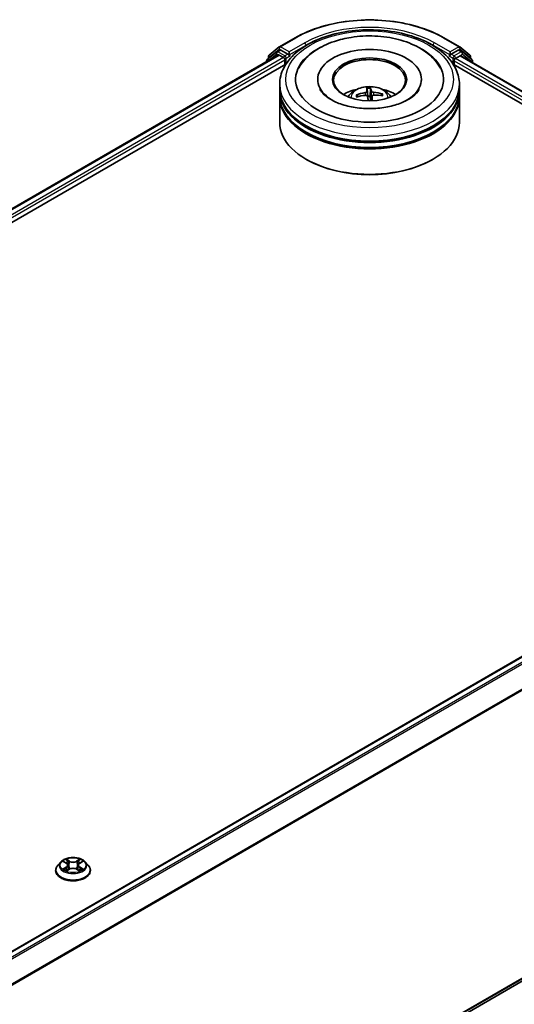
# Model space of a CAD drawing. Units: millimetres. Extents: x 0 to 6968, y 0 to 1405.
# Drawn here: x 378 to 430, y 419 to 522 of the extents above; entities that cross this region are included whole.
import ezdxf

# ---------------------------------------------------------------- set-up
doc = ezdxf.new("R2010")
doc.units = ezdxf.units.MM
doc.layers.add('Visible (ISO)', color=7, linetype='Continuous', lineweight=35)
doc.layers.add('Visible Narrow (ISO)', color=7, linetype='Continuous', lineweight=25)

msp = doc.modelspace()

# ---------------------------------------------------------------- linework, layer by layer
at = {"layer": 'Visible (ISO)'}
for p, q in [((405.032, 518.8478), (406.6672, 519.7918)), ((422.1985, 519.7918), (423.8337, 518.8478)), ((404.7431, 518.3207), (403.7526, 517.52)), ((403.9736, 517.9951), (405.0079, 518.8312)), ((404.7673, 518.3372), (405.0766, 518.5158)), ((405.9034, 518.0833), (405.1704, 518.5066)), ((406.036, 518.0068), (406.036, 518.313)), ((422.8298, 518.313), (422.8298, 518.0068)), ((423.6954, 518.5066), (422.9623, 518.0833)), ((424.0985, 518.3372), (423.7891, 518.5158)), ((423.8578, 518.8312), (424.8922, 517.9951)), ((425.1131, 517.52), (424.1226, 518.3207)), ((237.0112, 421.0754), (404.8995, 518.0058)), ((403.683, 517.3742), (403.683, 517.3034)), ((403.9039, 517.6423), (403.9039, 517.8493)), ((404.9932, 517.9965), (405.4614, 517.7261)), ((405.594, 517.4965), (405.594, 516.9862)), ((406.069, 517.9243), (406.0748, 517.921)), ((422.7909, 517.921), (422.7967, 517.9243)), ((423.2717, 516.9862), (423.2717, 517.3944)), ((423.4043, 517.6241), (423.8725, 517.8944)), ((423.9663, 517.9037), (472.4419, 489.9163)), ((424.9618, 517.8493), (424.9618, 517.6423)), ((425.1828, 517.2013), (425.1828, 517.3742)), ((247.2192, 425.5484), (405.7131, 517.0549)), ((423.1527, 517.0549), (462.3223, 494.4403)), ((409.0266, 515.4553), (409.0266, 515.3327)), ((419.8391, 515.4553), (419.8391, 515.3327)), ((405.0579, 514.4346), (405.0579, 514.9449)), ((405.0579, 513.7712), (405.0579, 514.2815)), ((414.1681, 514.4755), (414.237, 513.6878)), ((414.5011, 513.6983), (414.5212, 514.4895)), ((423.8079, 514.4346), (423.8079, 514.9449)), ((423.8079, 513.7712), (423.8079, 514.2815)), ((405.0579, 510.9645), (405.0579, 513.6181)), ((413.2206, 513.6596), (413.1402, 513.7942)), ((414.7055, 513.7175), (414.6522, 513.2216)), ((415.7012, 513.896), (415.6274, 513.7644)), ((423.8079, 510.9645), (423.8079, 513.6181)), ((407.8921, 507.0862), (407.8037, 507.1372)), ((420.9736, 507.0862), (421.062, 507.1372)), ((304.0357, 382.3786), (471.9241, 479.309)), ((305.8585, 349.5933), (472.5799, 445.85)), ((382.2152, 433.887), (381.9052, 433.5411)), ((382.5195, 433.9246), (382.785, 433.7659)), ((382.8344, 432.9778), (383.1109, 433.1319)), ((382.9488, 433.5473), (383.0001, 433.0701)), ((383.883, 433.1319), (384.1595, 432.9778)), ((384.045, 433.5473), (383.9938, 433.0701)), ((384.2089, 433.7659), (384.4744, 433.9246)), ((384.7787, 433.887), (385.0887, 433.5411)), ((381.6844, 432.9891), (381.6844, 433.0099)), ((385.3094, 432.9891), (385.3094, 433.0099))]:
    msp.add_line(p, q, dxfattribs=at)
for centre, start, end in [((404.861, 518.1749), 120, 128.948276), ((405.1258, 518.6854), 120, 128.948276), ((423.7399, 518.6854), 51.051724, 60), ((424.0047, 518.1749), 51.051724, 60), ((403.8705, 517.3742), 128.948276, 180), ((404.0914, 517.8493), 128.948276, 180), ((424.7743, 517.8493), 0, 51.051724), ((424.9953, 517.3742), 0, 51.051724)]:
    msp.add_arc(centre, 0.1875, start, end, dxfattribs=at)
for centre, major_axis, ratio, start_param, end_param in [((405.1704, 518.3535), (-0.0937, 0.1624), 0.57735027, 5.49778714, 6.28318531), ((414.4329, 515.4553), (7.7188, 0), 0.57735027, 2.28770637, 7.13707159), ((414.4329, 515.4553), (5.4063, 0), 0.57735027, 5.47106557, 10.23689769), ((423.6954, 518.3535), (0.0938, 0.1624), 0.57735027, 0, 0.78539816), ((404.9932, 517.8434), (-0.0937, 0.1624), 0.57735027, 5.49778714, 6.28318531), ((405.4614, 517.573), (-0.0937, 0.1624), 0.57735027, 3.92699082, 5.49778714), ((406.1686, 518.0833), (-0.0938, -0.1624), 0.57735027, 5.49778714, 7.06858347), ((414.4329, 515.3532), (-3.75, 0), 0.57735027, 2.37272528, 7.05205268), ((422.6972, 518.0833), (0.0937, -0.1624), 0.57735027, 5.49778714, 7.06858347), ((423.4043, 517.471), (-0.0938, -0.1624), 0.57735027, 3.92699082, 5.49778714), ((423.8725, 517.7413), (0.0938, 0.1624), 0.57735027, 0, 0.78539816), ((414.4329, 514.2815), (9.375, 0), 0.57735027, 3.12745005, 6.29732791), ((414.4329, 514.4346), (-9.375, 0), 0.57735027, 0, 3.14159265), ((414.4329, 512.3934), (-3.75, 0), 0.57735027, 5.07628371, 5.53058844), ((414.5202, 510.6655), (-0.3302, 4.0481), 0.03606522, 0.27066277, 0.50964707), ((414.3461, 510.6585), (0.0095, 4.0615), 0.14768815, 5.77825355, 6.01723784), ((414.4329, 512.3934), (-3.75, 0), 0.57735027, 3.89418952, 4.34849425), ((414.4329, 513.6181), (9.375, 0), 0.57735027, 3.12745005, 6.29732791), ((414.4329, 513.7712), (-9.375, 0), 0.57735027, 0, 3.14159265), ((414.4433, 510.6145), (-3.9507, -0.9425), 0.85786005, 4.62615194, 4.86513624), ((414.4313, 510.715), (4.0601, 0.1097), 0.76294527, 1.6537898, 1.89277409), ((414.5196, 510.6706), (0.5693, -4.0215), 0.04704937, 2.25049318, 2.412423), ((414.4329, 513.158), (0.9384, 0), 0.57735027, 1.49800515, 1.78110797), ((414.3455, 510.6637), (0.2486, 4.0539), 0.06457356, 5.39976942, 5.56532204), ((414.4344, 510.6141), (-4.0591, -0.1406), 0.86358405, 4.33989333, 4.57887762), ((414.4224, 510.7147), (3.9933, 0.7415), 0.75722126, 1.0764757, 1.31545999), ((414.4329, 514.2815), (-9.25, 0), 0.57735027, 0.47828403, 2.66330862), ((414.4329, 513.6181), (-9.25, 0), 0.57735027, 0.47828403, 2.66330862), ((414.4329, 510.9645), (9.375, 0), 0.57735027, 3.14159265, 6.28318531), ((414.4329, 510.8625), (9.25, 0), 0.57735027, 3.92699082, 5.49778714)]:
    msp.add_ellipse(centre, major_axis=major_axis, ratio=ratio, start_param=start_param, end_param=end_param, dxfattribs=at)
msp.add_ellipse((414.4329, 515.4553), major_axis=(3.875, 0), ratio=0.57735027, dxfattribs=at)
for points, knots in [([(406.6672, 519.7918), (407.4854, 520.2642), (408.4293, 520.6598), (410.4792, 521.2628), (411.5849, 521.4701), (413.8522, 521.6774), (415.0135, 521.6774), (417.2809, 521.4701), (418.3865, 521.2628), (420.4364, 520.6598), (421.3804, 520.2642), (422.1985, 519.7918)], [1.57079633, 1.57079633, 1.57079633, 1.57079633, 1.88495559, 1.88495559, 2.19911486, 2.19911486, 2.51327412, 2.51327412, 2.82743339, 2.82743339, 3.14159265, 3.14159265, 3.14159265, 3.14159265]), ([(405.0579, 514.9449), (405.0579, 515.5249), (405.2031, 516.1027), (405.7645, 517.2148), (406.196, 517.7444), (407.3206, 518.721), (408.0328, 519.1592), (409.6503, 519.8791), (410.5582, 520.1585), (412.4679, 520.5306), (413.4689, 520.624), (415.4674, 520.6194), (416.4646, 520.5218), (418.3625, 520.1432), (419.2626, 519.862), (420.8796, 519.1343), (421.5956, 518.6872), (422.7548, 517.6598), (423.2023, 517.0797), (423.6949, 515.9681), (423.8079, 515.4571), (423.8079, 514.9449)], [5.49778714, 5.49778714, 5.49778714, 5.49778714, 5.78139221, 5.78139221, 6.08459158, 6.08459158, 6.41185391, 6.41185391, 6.74313191, 6.74313191, 7.07260039, 7.07260039, 7.40121853, 7.40121853, 7.73072324, 7.73072324, 8.06201837, 8.06201837, 8.38889414, 8.38889414, 8.6393798, 8.6393798, 8.6393798, 8.6393798]), ([(407.0469, 516.6272), (407.1465, 516.8166), (407.2613, 516.9982), (407.7488, 517.6591), (408.2095, 518.0803), (409.3368, 518.8435), (410.0243, 519.1691), (411.3234, 519.6003), (411.91, 519.7404), (412.5133, 519.8353)], [5.27312334, 5.27312334, 5.27312334, 5.27312334, 5.38103306, 5.38103306, 5.68453346, 5.68453346, 6.02748757, 6.02748757, 6.28318531, 6.28318531, 6.28318531, 6.28318531]), ([(412.5133, 519.8353), (413.324, 519.9629), (414.1651, 520.0085), (415.8264, 519.934), (416.6465, 519.8145), (418.2003, 519.414), (418.9332, 519.1321), (420.239, 518.408), (420.8133, 517.9651), (421.4805, 517.1855), (421.6673, 516.9154), (421.8188, 516.6272)], [0, 0, 0, 0, 0.34356971, 0.34356971, 0.6858929, 0.6858929, 1.03126106, 1.03126106, 1.37789472, 1.37789472, 1.54211152, 1.54211152, 1.54211152, 1.54211152]), ([(405.9034, 518.0833), (405.9202, 518.0737), (405.9379, 518.0594), (405.9716, 518.0254), (405.9878, 518.0058), (406.0109, 517.9783), (406.0194, 517.9683), (406.0364, 517.9501), (406.0449, 517.9419), (406.0581, 517.9313), (406.0635, 517.9275), (406.069, 517.9243)], [0.1851472285, 0.1851472285, 0.1851472285, 0.1851472285, 0.1965284229, 0.1965284229, 0.2079096173, 0.2079096173, 0.2138595936, 0.2138595936, 0.2198095698, 0.2198095698, 0.2238749427, 0.2238749427, 0.2238749427, 0.2238749427]), ([(422.7967, 517.9243), (422.8022, 517.9275), (422.8076, 517.9313), (422.8209, 517.9419), (422.8293, 517.9501), (422.8463, 517.9683), (422.8549, 517.9783), (422.8779, 518.0058), (422.8941, 518.0254), (422.9278, 518.0594), (422.9456, 518.0737), (422.9623, 518.0833)], [0.0229880286, 0.0229880286, 0.0229880286, 0.0229880286, 0.0270534015, 0.0270534015, 0.0330033777, 0.0330033777, 0.038953354, 0.038953354, 0.0503345484, 0.0503345484, 0.0617157428, 0.0617157428, 0.0617157428, 0.0617157428]), ([(419.606, 514.4261), (419.5673, 514.3525), (419.5189, 514.2753), (419.2968, 513.9769), (419.0482, 513.7384), (418.4043, 513.3057), (418.0232, 513.1099), (417.1448, 512.7775), (416.6457, 512.6419), (415.5777, 512.4554), (415.0075, 512.4063), (413.8624, 512.4058), (413.2877, 512.4552), (412.2042, 512.6449), (411.6951, 512.7847), (410.8038, 513.1273), (410.4193, 513.3289), (409.8076, 513.7508), (409.5786, 513.97), (409.3558, 514.2609), (409.302, 514.3457), (409.2597, 514.4261)], [2.13153068, 2.13153068, 2.13153068, 2.13153068, 2.24272393, 2.24272393, 2.54652555, 2.54652555, 2.82729225, 2.82729225, 3.11395068, 3.11395068, 3.40687346, 3.40687346, 3.70209298, 3.70209298, 3.99500318, 3.99500318, 4.28147489, 4.28147489, 4.56220192, 4.56220192, 4.68370418, 4.68370418, 4.68370418, 4.68370418]), ([(412.1961, 513.6283), (412.2658, 513.7486), (412.3479, 513.8552), (412.5862, 514.1074), (412.7543, 514.2309), (413.1533, 514.4561), (413.3905, 514.5441), (413.8923, 514.6661), (414.1582, 514.6967), (414.6871, 514.698), (414.95, 514.6694), (415.4624, 514.5494), (415.7119, 514.4579), (416.1669, 514.1981), (416.3766, 514.0333), (416.5919, 513.7525), (416.6325, 513.6923), (416.6696, 513.6283)], [3.5329611, 3.5329611, 3.5329611, 3.5329611, 3.70980598, 3.70980598, 4.00716337, 4.00716337, 4.38242333, 4.38242333, 4.77684822, 4.77684822, 5.16668458, 5.16668458, 5.56095238, 5.56095238, 5.93525825, 5.93525825, 6.02933734, 6.02933734, 6.02933734, 6.02933734]), ([(414.1608, 514.1933), (414.161, 514.1806), (414.1561, 514.1664), (414.1357, 514.1392), (414.1201, 514.126), (414.084, 514.104), (414.0609, 514.0937), (414.0171, 514.0799), (413.9974, 514.0753), (413.978, 514.0722)], [0, 0, 0, 0, 0.0124997785, 0.0124997785, 0.0249995571, 0.0249995571, 0.0375236714, 0.0375236714, 0.0466766062, 0.0466766062, 0.0466766062, 0.0466766062]), ([(414.1681, 514.4755), (414.1674, 514.4836), (414.1667, 514.4926), (414.1654, 514.5097), (414.1646, 514.5205), (414.1637, 514.537), (414.1633, 514.5455), (414.1629, 514.5562), (414.1629, 514.5605), (414.163, 514.563)], [0.0427285001, 0.0427285001, 0.0427285001, 0.0427285001, 0.0464696768, 0.0464696768, 0.0511089018, 0.0511089018, 0.0558160505, 0.0558160505, 0.05997866, 0.05997866, 0.05997866, 0.05997866]), ([(414.5129, 514.5769), (414.5142, 514.5745), (414.5155, 514.5702), (414.5178, 514.5596), (414.5189, 514.5511), (414.5205, 514.5347), (414.521, 514.5239), (414.5214, 514.5067), (414.5214, 514.4976), (414.5212, 514.4895)], [0.0145600729, 0.0145600729, 0.0145600729, 0.0145600729, 0.0187226824, 0.0187226824, 0.0234298311, 0.0234298311, 0.0280690561, 0.0280690561, 0.0318102328, 0.0318102328, 0.0318102328, 0.0318102328]), ([(414.8544, 514.107), (414.8285, 514.1091), (414.8007, 514.1138), (414.7494, 514.128), (414.7258, 514.1375), (414.6883, 514.158), (414.6718, 514.1705), (414.6525, 514.1931), (414.6471, 514.203), (414.6446, 514.2125)], [0, 0, 0, 0, 0.0124997785, 0.0124997785, 0.0249995571, 0.0249995571, 0.0375236714, 0.0375236714, 0.0466766062, 0.0466766062, 0.0466766062, 0.0466766062]), ([(413.0431, 513.8207), (413.0515, 513.8239), (413.0614, 513.8261), (413.0798, 513.8274), (413.0912, 513.8262), (413.1092, 513.821), (413.1188, 513.8161), (413.1312, 513.8063), (413.1364, 513.8003), (413.1402, 513.7942)], [0.0145600729, 0.0145600729, 0.0145600729, 0.0145600729, 0.0187226824, 0.0187226824, 0.0234298311, 0.0234298311, 0.0280690561, 0.0280690561, 0.0318102328, 0.0318102328, 0.0318102328, 0.0318102328]), ([(414.0114, 513.7929), (414.0373, 513.7952), (414.065, 513.7943), (414.1164, 513.7849), (414.1399, 513.7764), (414.1775, 513.7551), (414.1939, 513.741), (414.2132, 513.7131), (414.2186, 513.7002), (414.2211, 513.6874)], [0, 0, 0, 0, 0.0124997785, 0.0124997785, 0.0249995571, 0.0249995571, 0.0375236714, 0.0375236714, 0.0466766062, 0.0466766062, 0.0466766062, 0.0466766062]), ([(414.7049, 513.7066), (414.7047, 513.7238), (414.7096, 513.7417), (414.73, 513.7737), (414.7456, 513.7878), (414.7818, 513.8091), (414.8048, 513.8178), (414.8486, 513.8263), (414.8683, 513.8279), (414.8877, 513.8277)], [0, 0, 0, 0, 0.0124997785, 0.0124997785, 0.0249995571, 0.0249995571, 0.0375236714, 0.0375236714, 0.0466766062, 0.0466766062, 0.0466766062, 0.0466766062]), ([(415.7012, 513.896), (415.7049, 513.9024), (415.7101, 513.9088), (415.7224, 513.9197), (415.732, 513.9253), (415.75, 513.9319), (415.7616, 513.934), (415.78, 513.9342), (415.7901, 513.9328), (415.7986, 513.9303)], [0.0427285001, 0.0427285001, 0.0427285001, 0.0427285001, 0.0464696768, 0.0464696768, 0.0511089018, 0.0511089018, 0.0558160505, 0.0558160505, 0.05997866, 0.05997866, 0.05997866, 0.05997866]), ([(384.7787, 433.887), (384.702, 433.9725), (384.6046, 434.0476), (384.3748, 434.1768), (384.2409, 434.23), (383.9536, 434.3077), (383.8002, 434.3322), (383.4894, 434.3511), (383.332, 434.3455), (383.0273, 434.305), (382.8802, 434.2699), (382.6098, 434.1724), (382.4866, 434.1098), (382.3193, 433.99), (382.2632, 433.9405), (382.2152, 433.887)], [4.40455743, 4.40455743, 4.40455743, 4.40455743, 4.72557036, 4.72557036, 5.05999896, 5.05999896, 5.39307641, 5.39307641, 5.72438985, 5.72438985, 6.05612576, 6.05612576, 6.39010372, 6.39010372, 6.59101686, 6.59101686, 6.59101686, 6.59101686]), ([(381.9052, 433.5411), (381.8772, 433.5099), (381.8516, 433.4777), (381.8054, 433.4113), (381.7848, 433.3771), (381.749, 433.307), (381.7339, 433.2711), (381.7094, 433.198), (381.7, 433.1608), (381.6876, 433.0857), (381.6844, 433.0478), (381.6844, 433.0099)], [0.307831551, 0.307831551, 0.307831551, 0.307831551, 0.403344874, 0.403344874, 0.498858196, 0.498858196, 0.594371519, 0.594371519, 0.689884841, 0.689884841, 0.785398163, 0.785398163, 0.785398163, 0.785398163]), ([(382.6396, 433.1112), (382.6509, 433.1018), (382.6631, 433.0924), (382.6894, 433.0736), (382.7034, 433.0642), (382.7332, 433.0456), (382.749, 433.0365), (382.7822, 433.0186), (382.7996, 433.0098), (382.8284, 432.9963), (382.8392, 432.9914), (382.8503, 432.9866)], [1.393308822, 1.393308822, 1.393308822, 1.393308822, 1.463458759, 1.463458759, 1.533608695, 1.533608695, 1.603758631, 1.603758631, 1.673908568, 1.673908568, 1.71478324, 1.71478324, 1.71478324, 1.71478324]), ([(382.9488, 433.5473), (382.947, 433.5643), (382.9431, 433.5812), (382.9314, 433.614), (382.9236, 433.63), (382.9044, 433.6609), (382.8931, 433.6757), (382.8672, 433.704), (382.8527, 433.7174), (382.8209, 433.7428), (382.8036, 433.7548), (382.785, 433.7659)], [3.988894173, 3.988894173, 3.988894173, 3.988894173, 4.130102476, 4.130102476, 4.271310779, 4.271310779, 4.412519082, 4.412519082, 4.553727385, 4.553727385, 4.694935688, 4.694935688, 4.694935688, 4.694935688]), ([(383.883, 433.1319), (383.8413, 433.1552), (383.7939, 433.1744), (383.6919, 433.2036), (383.6373, 433.2136), (383.5255, 433.2236), (383.4684, 433.2236), (383.3566, 433.2136), (383.302, 433.2036), (383.1999, 433.1744), (383.1526, 433.1552), (383.1109, 433.1319)], [4.72984227, 4.72984227, 4.72984227, 4.72984227, 5.03702022, 5.03702022, 5.34419817, 5.34419817, 5.65137612, 5.65137612, 5.95855407, 5.95855407, 6.26573201, 6.26573201, 6.26573201, 6.26573201]), ([(384.2089, 433.7659), (384.1903, 433.7548), (384.173, 433.7428), (384.1412, 433.7174), (384.1266, 433.704), (384.1008, 433.6757), (384.0895, 433.6609), (384.0703, 433.63), (384.0625, 433.614), (384.0508, 433.5812), (384.0469, 433.5643), (384.045, 433.5473)], [0.017453293, 0.017453293, 0.017453293, 0.017453293, 0.158661596, 0.158661596, 0.299869899, 0.299869899, 0.441078202, 0.441078202, 0.582286505, 0.582286505, 0.723494808, 0.723494808, 0.723494808, 0.723494808]), ([(384.1436, 432.9866), (384.1547, 432.9914), (384.1655, 432.9963), (384.1943, 433.0098), (384.2117, 433.0186), (384.2449, 433.0365), (384.2606, 433.0456), (384.2904, 433.0642), (384.3045, 433.0736), (384.3307, 433.0924), (384.343, 433.1018), (384.3543, 433.1112)], [2.99760574, 2.99760574, 2.99760574, 2.99760574, 3.038480413, 3.038480413, 3.108630349, 3.108630349, 3.178780285, 3.178780285, 3.248930222, 3.248930222, 3.319080158, 3.319080158, 3.319080158, 3.319080158]), ([(385.3094, 433.0099), (385.3094, 433.0478), (385.3063, 433.0857), (385.2938, 433.1608), (385.2845, 433.198), (385.26, 433.2711), (385.2449, 433.307), (385.2091, 433.3771), (385.1885, 433.4113), (385.1423, 433.4777), (385.1166, 433.5099), (385.0887, 433.5411)], [3.926990817, 3.926990817, 3.926990817, 3.926990817, 4.022504139, 4.022504139, 4.118017462, 4.118017462, 4.213530784, 4.213530784, 4.309044107, 4.309044107, 4.404557429, 4.404557429, 4.404557429, 4.404557429]), ([(381.6844, 432.9891), (381.6844, 432.8773), (381.7139, 432.7659), (381.8282, 432.5523), (381.915, 432.4507), (382.1392, 432.2663), (382.2784, 432.1844), (382.5934, 432.0507), (382.7692, 431.999), (383.1389, 431.931), (383.3327, 431.9146), (383.7191, 431.9182), (383.9117, 431.9382), (384.2769, 432.013), (384.4494, 432.0677), (384.7575, 432.2073), (384.893, 432.2923), (385.1115, 432.485), (385.195, 432.5929), (385.2881, 432.7986), (385.3094, 432.8938), (385.3094, 432.9891)], [0.78539816, 0.78539816, 0.78539816, 0.78539816, 1.08510874, 1.08510874, 1.39751972, 1.39751972, 1.72201276, 1.72201276, 2.0477407, 2.0477407, 2.37249118, 2.37249118, 2.69684603, 2.69684603, 3.02168013, 3.02168013, 3.34747752, 3.34747752, 3.67139258, 3.67139258, 3.92699082, 3.92699082, 3.92699082, 3.92699082])]:
    msp.add_open_spline(points, degree=3, knots=knots, dxfattribs=at)
for points, weights in [([(414.237, 513.6878), (414.2411, 513.6224), (414.2447, 513.5656)], [1, 1.06406405363, 1.12672051271]), ([(414.5368, 513.2188), (414.5248, 513.3765), (414.5011, 513.6983)], [1.78190087186, 1.42140219119, 1])]:
    msp.add_rational_spline(points, weights, degree=2, dxfattribs=at)
at = {"layer": 'Visible Narrow (ISO)'}
for p, q in [((405.1258, 518.8385), (406.761, 519.7826)), ((422.1047, 519.7826), (423.7399, 518.8385)), ((403.9588, 517.7728), (404.9932, 518.6088)), ((404.861, 518.3279), (405.1704, 518.5066)), ((405.594, 517.9047), (404.861, 518.3279)), ((404.9932, 518.6088), (405.1704, 518.5066)), ((406.036, 518.313), (405.1258, 518.8385)), ((407.6712, 519.2571), (406.036, 518.313)), ((406.036, 518.0068), (407.8037, 519.0274)), ((407.8037, 519.0274), (407.8037, 518.9822)), ((421.062, 519.0274), (422.8298, 518.0068)), ((421.062, 519.0274), (421.062, 518.9822)), ((422.8298, 518.313), (421.1946, 519.2571)), ((423.7399, 518.8385), (422.8298, 518.313)), ((424.0047, 518.3279), (423.2717, 517.9047)), ((423.6954, 518.5066), (423.8725, 518.6088)), ((423.6954, 518.5066), (424.0047, 518.3279)), ((423.8725, 518.6088), (424.9069, 517.7728)), ((237.0661, 421.0437), (404.9932, 517.9965)), ((405.4614, 517.7261), (237.5267, 420.769)), ((245.5237, 425.0798), (405.594, 517.4965)), ((403.9, 517.4287), (404.7284, 518.0983)), ((403.9588, 517.6867), (403.9588, 517.7728)), ((404.7284, 518.0983), (404.8941, 518.0027)), ((405.9034, 518.0833), (405.594, 517.9047)), ((405.7266, 517.6751), (406.1686, 517.9303)), ((405.7266, 517.0757), (405.7266, 517.6751)), ((422.6972, 517.9303), (423.1391, 517.6751)), ((423.2717, 517.9047), (422.9623, 518.0833)), ((423.1391, 517.6751), (423.1391, 517.0757)), ((423.2717, 517.3944), (463.6008, 494.1104)), ((423.4043, 517.6751), (424.1373, 518.0983)), ((423.4043, 517.6241), (423.4043, 517.6751)), ((465.4503, 493.3488), (423.4043, 517.6241)), ((423.8725, 517.8944), (472.387, 489.8846)), ((424.1373, 518.0983), (425.1279, 517.2977)), ((424.9069, 517.7728), (424.9069, 517.6867)), ((425.1279, 517.2977), (425.1279, 517.233)), ((414.1608, 514.1933), (414.2123, 513.7127)), ((414.6446, 514.2125), (414.5397, 513.2189)), ((413.978, 514.0722), (413.9815, 513.7901)), ((414.7049, 513.7066), (414.653, 513.2216)), ((414.8544, 514.107), (414.8549, 513.8263)), ((304.0907, 382.347), (472.0179, 479.2998)), ((472.4861, 479.0294), (304.559, 382.0766)), ((304.7085, 381.9903), (472.588, 478.9155)), ((473.6223, 476.8851), (305.805, 379.9957)), ((305.8532, 379.89), (473.6531, 476.7693)), ((473.6531, 446.7719), (305.8585, 349.8956)), ((305.8585, 349.8331), (473.6223, 446.6916)), ((472.588, 445.8555), (305.8585, 349.5942)), ((383.1261, 433.9707), (382.7756, 434.1662)), ((384.2183, 434.1662), (383.8678, 433.9707)), ((382.4305, 433.9669), (382.769, 433.7645)), ((382.769, 433.3363), (382.4305, 433.134)), ((382.5785, 433.1733), (382.7913, 433.3005)), ((382.7756, 432.9347), (383.1261, 433.1301)), ((382.7913, 433.3005), (382.8133, 433.0034)), ((382.8841, 434.0574), (383.1045, 433.9345)), ((383.1045, 433.9345), (383.0729, 433.4919)), ((383.8678, 433.1301), (384.2183, 432.9347)), ((383.8894, 433.9345), (384.1098, 434.0574)), ((383.8894, 433.9345), (383.921, 433.4919)), ((384.2025, 433.3005), (384.1806, 433.0034)), ((384.2025, 433.3005), (384.4153, 433.1733)), ((384.2249, 433.7645), (384.5634, 433.9669)), ((384.5634, 433.134), (384.2249, 433.3363))]:
    msp.add_line(p, q, dxfattribs=at)
for centre, major_axis, ratio, start_param, end_param in [((414.4329, 515.3532), (10.8497, 0), 0.57735027, 0.78539816, 2.35619449), ((414.4329, 515.3532), (-9.5625, 0), 0.57735027, 3.92699082, 5.49778714), ((406.761, 519.6295), (-0.0937, 0.1624), 0.57735027, 5.49778714, 6.28318531), ((414.4329, 515.2001), (9.375, 0), 0.57735027, 1.90589124, 2.35619449), ((414.4329, 515.2001), (9.375, 0), 0.57735027, 0.78539816, 1.23570141), ((422.1047, 519.6295), (0.0938, 0.1624), 0.57735027, 0, 0.78539816), ((404.861, 518.1749), (-0.1179, 0.1458), 0.8131434, 0, 1.4434523), ((404.861, 518.1749), (-0.0938, -0.1624), 0.57735027, 3.92699082, 5.49778714), ((404.861, 518.1749), (-0.0937, 0.1624), 0.57735027, 5.49778714, 6.28318531), ((405.1258, 518.6854), (-0.1179, 0.1458), 0.8131434, 0, 1.4434523), ((405.1258, 518.6854), (-0.0938, -0.1624), 0.57735027, 3.92699082, 5.49778714), ((405.1258, 518.6854), (-0.0937, 0.1624), 0.57735027, 5.49778714, 6.28318531), ((407.6712, 519.104), (-0.0937, 0.1624), 0.57735027, 3.92699082, 5.49778714), ((421.1946, 519.104), (0.0938, 0.1624), 0.57735027, 0.78539816, 2.35619449), ((423.7399, 518.6854), (0.0938, 0.1624), 0.57735027, 0, 0.78539816), ((423.7399, 518.6854), (-0.0937, 0.1624), 0.57735027, 3.92699082, 5.49778714), ((423.7399, 518.6854), (0.1179, 0.1458), 0.8131434, 4.83973301, 6.28318531), ((424.0047, 518.1749), (0.0938, 0.1624), 0.57735027, 0, 0.78539816), ((424.0047, 518.1749), (-0.0937, 0.1624), 0.57735027, 3.92699082, 5.49778714), ((424.0047, 518.1749), (0.1179, 0.1458), 0.8131434, 4.83973301, 6.28318531), ((403.8705, 517.3742), (-0.1875, 0), 0.57735027, 0, 0.53825138), ((403.8705, 517.3742), (-0.1179, 0.1458), 0.8131434, 0, 1.26886792), ((404.0914, 517.8493), (-0.1875, 0), 0.57735027, 0, 0.78539816), ((404.0914, 517.8493), (-0.1179, 0.1458), 0.8131434, 0, 1.4434523), ((405.594, 517.7516), (-0.0938, -0.1624), 0.57735027, 3.92699082, 5.20400801), ((405.594, 517.7516), (0.1875, 0), 0.57735027, 4.4332722, 5.49778714), ((405.594, 517.7516), (-0.0937, 0.1624), 0.57735027, 3.92699082, 5.49778714), ((423.2717, 517.7516), (-0.0938, -0.1624), 0.57735027, 3.92699082, 5.49778714), ((423.2717, 517.7516), (0.1875, 0), 0.57735027, 3.92699082, 5.49778714), ((423.2717, 517.7516), (-0.0937, 0.1624), 0.57735027, 3.92699082, 5.49778714), ((424.7743, 517.8493), (0.1179, 0.1458), 0.8131434, 4.83973301, 6.28318531), ((424.7743, 517.8493), (0.1875, 0), 0.57735027, 5.49778714, 6.28318531), ((424.9953, 517.3742), (0.1179, 0.1458), 0.8131434, 4.83973301, 6.28318531), ((424.9953, 517.3742), (0.1875, 0), 0.57735027, 5.49778714, 6.28318531), ((414.4329, 514.9449), (-9.375, 0), 0.57735027, 0, 3.14159265), ((414.4329, 513.5824), (-1.918, 0), 0.57735027, 3.07614718, 6.34863078), ((414.4329, 513.7745), (-1.3921, 0), 0.57735027, 4.65484654, 4.9074519), ((414.4329, 513.7432), (1.2957, 0), 0.57735027, 1.50253216, 1.77658097), ((414.4329, 513.7745), (-1.3921, 0), 0.57735027, 6.22564287, 6.47824822), ((414.4329, 513.7432), (-1.2957, 0), 0.57735027, 6.21492114, 6.41984091), ((414.4329, 513.7432), (1.2957, 0), 0.57735027, 0.00478485, 0.20578464), ((414.4329, 513.7745), (1.3921, 0), 0.57735027, 6.22564287, 6.47824822), ((383.4969, 433.5504), (-1.2875, 0), 0.57735027, 5.30710262, 5.68847167), ((383.4969, 433.5504), (-1.2875, 0), 0.57735027, 3.7363063, 4.11767534), ((383.4969, 433.0655), (-1.7923, 0), 0.57735027, 5.8056187, 9.90234457), ((383.4969, 433.504), (-1.4432, 0), 0.57735027, 5.8056187, 9.90234457), ((383.4969, 433.5504), (1.2875, 0), 0.57735027, 3.7363063, 4.11767534), ((382.6009, 433.1631), (-0.006, -0.0307), 0.77975364, 4.52690487, 5.92208704), ((382.6915, 433.0981), (-0.0266, -0.0165), 0.72973605, 5.16344533, 5.77548257), ((383.4969, 433.4087), (1.0076, 0), 0.57735027, 2.17629431, 2.42062218), ((382.769, 433.739), (0.016, 0.0268), 0.58733849, 0, 0.79427846), ((382.3849, 433.5504), (0.5339, 0), 0.57735027, 5.51524044, 7.05113018), ((382.769, 433.3108), (0.016, -0.0268), 0.58733849, 0.86378433, 2.3473142), ((382.3849, 433.5271), (0.565, 0), 0.57735027, 5.51524044, 6.34508866), ((382.8625, 434.0467), (-0.0255, -0.018), 0.18497367, 1.04331702, 2.43849919), ((382.9394, 433.8851), (-0.0301, -0.0083), 0.22291783, 3.85158054, 5.20700366), ((383.0513, 433.4812), (-0.0301, -0.0083), 0.22288452, 3.85157383, 5.20261978), ((383.1261, 433.9452), (-0.0152, -0.0273), 0.56718618, 3.91841516, 5.40194502), ((383.4969, 434.1692), (0.565, 0), 0.57735027, 3.94444411, 5.48033385), ((383.1261, 433.1046), (-0.0152, 0.0273), 0.56718618, 5.5063628, 6.28318531), ((383.4969, 434.1925), (-0.5339, 0), 0.57735027, 0.80285146, 2.3387412), ((383.4969, 432.9084), (0.5339, 0), 0.57735027, 0.80285146, 2.3387412), ((383.8678, 433.9452), (0.0152, -0.0273), 0.56718618, 0.88124028, 2.36477015), ((383.8678, 433.1046), (0.0152, 0.0273), 0.56718618, 0, 0.7768225), ((383.9426, 433.4812), (-0.0301, 0.0083), 0.22288452, 4.22215818, 5.57320413), ((384.609, 433.5504), (-0.5339, 0), 0.57735027, 5.51524044, 7.05113018), ((384.0545, 433.8851), (-0.0301, 0.0083), 0.22291783, 4.2177743, 5.57319742), ((384.609, 433.5271), (-0.565, 0), 0.57735027, 6.22128195, 7.05113018), ((383.4969, 433.4087), (1.0076, 0), 0.57735027, 0.72097047, 0.96529834), ((384.1314, 434.0467), (-0.0255, 0.018), 0.18497367, 0.70309346, 2.09827563), ((384.2249, 433.3108), (-0.016, -0.0268), 0.58733849, 3.93587111, 5.41940097), ((384.2249, 433.739), (-0.016, 0.0268), 0.58733849, 5.48890685, 6.28318531), ((383.4969, 433.5504), (1.2875, 0), 0.57735027, 5.30710262, 5.68847167), ((384.3024, 433.0981), (-0.0266, 0.0165), 0.72973605, 3.64929539, 4.26133263), ((384.3929, 433.1631), (0.006, -0.0307), 0.77975364, 0.36109827, 1.75628044), ((383.4969, 433.0099), (-1.8125, 0), 0.57735027, 0, 3.14159265), ((383.4969, 432.9891), (1.8125, 0), 0.57735027, 3.14159265, 6.28318531)]:
    msp.add_ellipse(centre, major_axis=major_axis, ratio=ratio, start_param=start_param, end_param=end_param, dxfattribs=at)
for centre, major_axis in [((414.4329, 515.4553), (-8.75, 0)), ((383.4969, 433.5504), (-1.3384, 0))]:
    msp.add_ellipse(centre, major_axis=major_axis, ratio=0.57735027, dxfattribs=at)
for points, knots in [([(382.8841, 434.0574), (382.8739, 434.0673), (382.864, 434.0776), (382.8389, 434.1038), (382.8241, 434.1193), (382.7981, 434.1454), (382.7868, 434.1563), (382.7756, 434.1662)], [-0.0320559737, -0.0320559737, -0.0320559737, -0.0320559737, -0.0236501899, -0.0236501899, -0.0102009359, -0.0102009359, 0.0003383294, 0.0003383294, 0.0003383294, 0.0003383294]), ([(382.7756, 434.1662), (382.7825, 434.1553), (382.7895, 434.1428), (382.8063, 434.1117), (382.8162, 434.0924), (382.8353, 434.0593), (382.8433, 434.0462), (382.8525, 434.0335)], [-0.0003383294, -0.0003383294, -0.0003383294, -0.0003383294, 0.0102009359, 0.0102009359, 0.0236501899, 0.0236501899, 0.0320559737, 0.0320559737, 0.0320559737, 0.0320559737]), ([(384.2183, 434.1662), (384.2091, 434.158), (384.1999, 434.1493), (384.1815, 434.1312), (384.1724, 434.1219), (384.1527, 434.1015), (384.1421, 434.0902), (384.1241, 434.0716), (384.117, 434.0644), (384.1098, 434.0574)], [-0.0323943032, -0.0323943032, -0.0323943032, -0.0323943032, -0.0237449879, -0.0237449879, -0.0154285, -0.0154285, -0.0059340385, -0.0059340385, 0, 0, 0, 0]), ([(384.1414, 434.0335), (384.1479, 434.0425), (384.1538, 434.0517), (384.1681, 434.0753), (384.1758, 434.0895), (384.1893, 434.1147), (384.1952, 434.1259), (384.2069, 434.1472), (384.2126, 434.1572), (384.2183, 434.1662)], [0, 0, 0, 0, 0.0059340385, 0.0059340385, 0.0154285, 0.0154285, 0.0237449879, 0.0237449879, 0.0323943032, 0.0323943032, 0.0323943032, 0.0323943032]), ([(382.58, 433.8884), (382.575, 433.8941), (382.5696, 433.8994), (382.5504, 433.9163), (382.5355, 433.9263), (382.506, 433.9423), (382.4915, 433.9486), (382.4615, 433.9593), (382.4459, 433.9636), (382.4305, 433.9669)], [0.0019082576, 0.0019082576, 0.0019082576, 0.0019082576, 0.0059340385, 0.0059340385, 0.0154285, 0.0154285, 0.0237449879, 0.0237449879, 0.0323943032, 0.0323943032, 0.0323943032, 0.0323943032]), ([(382.4305, 433.9669), (382.4445, 433.9616), (382.4587, 433.9557), (382.4862, 433.9429), (382.4996, 433.9361), (382.5148, 433.9273), (382.5172, 433.926), (382.5195, 433.9246)], [-0.0323943032, -0.0323943032, -0.0323943032, -0.0323943032, -0.0237449879, -0.0237449879, -0.0154285, -0.0154285, -0.013913302, -0.013913302, -0.013913302, -0.013913302]), ([(382.5785, 433.1733), (382.5681, 433.1713), (382.5564, 433.1691), (382.5246, 433.1624), (382.5036, 433.1574), (382.4649, 433.1461), (382.4476, 433.1404), (382.4305, 433.134)], [-0.0320559737, -0.0320559737, -0.0320559737, -0.0320559737, -0.0236501899, -0.0236501899, -0.0102009359, -0.0102009359, 0.0003383294, 0.0003383294, 0.0003383294, 0.0003383294]), ([(382.4305, 433.134), (382.4493, 433.138), (382.4683, 433.1405), (382.5104, 433.1433), (382.5329, 433.1428), (382.5656, 433.1396), (382.5772, 433.1379), (382.5869, 433.136)], [-0.0003383294, -0.0003383294, -0.0003383294, -0.0003383294, 0.0102009359, 0.0102009359, 0.0236501899, 0.0236501899, 0.0320559737, 0.0320559737, 0.0320559737, 0.0320559737]), ([(382.6691, 433.1084), (382.6581, 433.126), (382.6447, 433.1406), (382.6141, 433.1624), (382.597, 433.1697), (382.5785, 433.1733)], [0, 0, 0, 0, 0.0145850634, 0.0145850634, 0.0289828459, 0.0289828459, 0.0289828459, 0.0289828459]), ([(382.5869, 433.136), (382.6034, 433.1329), (382.6188, 433.1264), (382.6349, 433.1149), (382.6373, 433.1131), (382.6396, 433.1112)], [-0.0289828459, -0.0289828459, -0.0289828459, -0.0289828459, -0.0145850634, -0.0145850634, -0.0120420166, -0.0120420166, -0.0120420166, -0.0120420166]), ([(382.8525, 434.0335), (382.8683, 434.0117), (382.8824, 433.9882), (382.9064, 433.9388), (382.9162, 433.913), (382.9234, 433.887)], [-0.0289828459, -0.0289828459, -0.0289828459, -0.0289828459, -0.0145850634, -0.0145850634, 0, 0, 0, 0]), ([(382.961, 433.8958), (382.9531, 433.9243), (382.9424, 433.9528), (382.9164, 434.0073), (382.9011, 434.0333), (382.8841, 434.0574)], [0, 0, 0, 0, 0.0145850634, 0.0145850634, 0.0289828459, 0.0289828459, 0.0289828459, 0.0289828459]), ([(382.9234, 433.887), (382.9421, 433.8197), (382.9608, 433.7524), (382.9981, 433.6178), (383.0168, 433.5505), (383.0355, 433.4832)], [-0.0687798542, -0.0687798542, -0.0687798542, -0.0687798542, -0.0343899271, -0.0343899271, 0, 0, 0, 0]), ([(383.0729, 433.4919), (383.0543, 433.5592), (383.0356, 433.6266), (382.9983, 433.7612), (382.9796, 433.8285), (382.961, 433.8958)], [0, 0, 0, 0, 0.0343899271, 0.0343899271, 0.0687798542, 0.0687798542, 0.0687798542, 0.0687798542]), ([(383.0355, 433.4832), (383.0622, 433.3871), (383.0928, 433.2927), (383.1344, 433.1838), (383.141, 433.1672), (383.1477, 433.1507)], [-0.0982412545, -0.0982412545, -0.0982412545, -0.0982412545, -0.0491206273, -0.0491206273, -0.0402334775, -0.0402334775, -0.0402334775, -0.0402334775]), ([(383.1774, 433.1637), (383.1714, 433.1795), (383.1655, 433.1953), (383.1268, 433.3029), (383.098, 433.3967), (383.0729, 433.4919)], [0.0405862574, 0.0405862574, 0.0405862574, 0.0405862574, 0.0491206273, 0.0491206273, 0.0982412545, 0.0982412545, 0.0982412545, 0.0982412545]), ([(383.921, 433.4919), (383.8959, 433.3967), (383.8671, 433.3029), (383.8284, 433.1953), (383.8225, 433.1795), (383.8165, 433.1637)], [0, 0, 0, 0, 0.0491206273, 0.0491206273, 0.0576549971, 0.0576549971, 0.0576549971, 0.0576549971]), ([(383.8462, 433.1507), (383.8529, 433.1672), (383.8594, 433.1838), (383.9011, 433.2927), (383.9317, 433.3871), (383.9584, 433.4832)], [-0.058007777, -0.058007777, -0.058007777, -0.058007777, -0.0491206273, -0.0491206273, 0, 0, 0, 0]), ([(384.0329, 433.8958), (384.0142, 433.8285), (383.9956, 433.7612), (383.9583, 433.6266), (383.9396, 433.5592), (383.921, 433.4919)], [0, 0, 0, 0, 0.0343899271, 0.0343899271, 0.0687798542, 0.0687798542, 0.0687798542, 0.0687798542]), ([(383.9584, 433.4832), (383.9771, 433.5505), (383.9958, 433.6178), (384.0331, 433.7524), (384.0518, 433.8197), (384.0704, 433.887)], [-0.0687798542, -0.0687798542, -0.0687798542, -0.0687798542, -0.0343899271, -0.0343899271, 0, 0, 0, 0]), ([(384.1098, 434.0574), (384.0927, 434.0331), (384.0773, 434.007), (384.0514, 433.9525), (384.0407, 433.9241), (384.0329, 433.8958)], [0, 0, 0, 0, 0.014491423, 0.014491423, 0.0289828459, 0.0289828459, 0.0289828459, 0.0289828459]), ([(384.0704, 433.887), (384.0776, 433.9128), (384.0874, 433.9385), (384.1113, 433.9879), (384.1255, 434.0116), (384.1414, 434.0335)], [-0.0289828459, -0.0289828459, -0.0289828459, -0.0289828459, -0.014491423, -0.014491423, 0, 0, 0, 0]), ([(384.4153, 433.1733), (384.3968, 433.1697), (384.3796, 433.1623), (384.349, 433.1404), (384.3357, 433.1259), (384.3248, 433.1084)], [0, 0, 0, 0, 0.014491423, 0.014491423, 0.0289828459, 0.0289828459, 0.0289828459, 0.0289828459]), ([(384.3543, 433.1112), (384.3565, 433.113), (384.3588, 433.1148), (384.3749, 433.1263), (384.3903, 433.1329), (384.407, 433.136)], [-0.0169408293, -0.0169408293, -0.0169408293, -0.0169408293, -0.014491423, -0.014491423, 0, 0, 0, 0]), ([(384.407, 433.136), (384.4138, 433.1373), (384.4216, 433.1386), (384.4435, 433.1413), (384.4584, 433.1424), (384.4879, 433.1428), (384.5024, 433.1423), (384.5324, 433.1395), (384.548, 433.1372), (384.5634, 433.134)], [0, 0, 0, 0, 0.0059340385, 0.0059340385, 0.0154285, 0.0154285, 0.0237449879, 0.0237449879, 0.0323943032, 0.0323943032, 0.0323943032, 0.0323943032]), ([(384.5634, 433.9669), (384.5446, 433.9629), (384.5256, 433.9574), (384.4835, 433.9408), (384.461, 433.9289), (384.4311, 433.9059), (384.422, 433.8975), (384.4139, 433.8884)], [-0.0003383294, -0.0003383294, -0.0003383294, -0.0003383294, 0.0102009359, 0.0102009359, 0.0236501899, 0.0236501899, 0.0301477161, 0.0301477161, 0.0301477161, 0.0301477161]), ([(384.5634, 433.134), (384.5493, 433.1393), (384.5351, 433.144), (384.5076, 433.1525), (384.4943, 433.1561), (384.4667, 433.163), (384.4524, 433.1661), (384.4307, 433.1704), (384.4227, 433.1719), (384.4153, 433.1733)], [-0.0323943032, -0.0323943032, -0.0323943032, -0.0323943032, -0.0237449879, -0.0237449879, -0.0154285, -0.0154285, -0.0059340385, -0.0059340385, 0, 0, 0, 0]), ([(384.4744, 433.9246), (384.4866, 433.9319), (384.4991, 433.9386), (384.5289, 433.9531), (384.5463, 433.9605), (384.5634, 433.9669)], [-0.0181426717, -0.0181426717, -0.0181426717, -0.0181426717, -0.0102009359, -0.0102009359, 0.0003383294, 0.0003383294, 0.0003383294, 0.0003383294]), ([(382.8448, 432.9836), (382.8412, 432.9838), (382.8378, 432.9837), (382.8258, 432.9823), (382.8181, 432.9793), (382.8045, 432.9704), (382.7986, 432.965), (382.787, 432.9516), (382.7813, 432.9436), (382.7756, 432.9347)], [0.0024401637, 0.0024401637, 0.0024401637, 0.0024401637, 0.0059340385, 0.0059340385, 0.0154285, 0.0154285, 0.0237449879, 0.0237449879, 0.0323943032, 0.0323943032, 0.0323943032, 0.0323943032]), ([(382.7756, 432.9347), (382.7848, 432.9428), (382.794, 432.9505), (382.8124, 432.9642), (382.8214, 432.9703), (382.8319, 432.9764), (382.8331, 432.9771), (382.8344, 432.9778)], [-0.0323943032, -0.0323943032, -0.0323943032, -0.0323943032, -0.0237449879, -0.0237449879, -0.0154285, -0.0154285, -0.0142996638, -0.0142996638, -0.0142996638, -0.0142996638]), ([(384.2183, 432.9347), (384.2114, 432.9456), (384.2044, 432.9551), (384.1876, 432.9725), (384.1777, 432.9792), (384.1608, 432.9834), (384.1552, 432.9839), (384.1491, 432.9836)], [-0.0003383294, -0.0003383294, -0.0003383294, -0.0003383294, 0.0102009359, 0.0102009359, 0.0236501899, 0.0236501899, 0.02961581, 0.02961581, 0.02961581, 0.02961581]), ([(384.1595, 432.9778), (384.1679, 432.9731), (384.1762, 432.9678), (384.1958, 432.9538), (384.2071, 432.9446), (384.2183, 432.9347)], [-0.0177563099, -0.0177563099, -0.0177563099, -0.0177563099, -0.0102009359, -0.0102009359, 0.0003383294, 0.0003383294, 0.0003383294, 0.0003383294])]:
    msp.add_open_spline(points, degree=3, knots=knots, dxfattribs=at)
for points in [[(382.6914, 433.0724), (382.684, 433.0844), (382.6765, 433.0964), (382.6691, 433.1084)], [(384.3248, 433.1084), (384.3174, 433.0964), (384.3099, 433.0844), (384.3025, 433.0724)]]:
    msp.add_open_spline(points, degree=3, dxfattribs=at)

doc.saveas('drawing.dxf')
